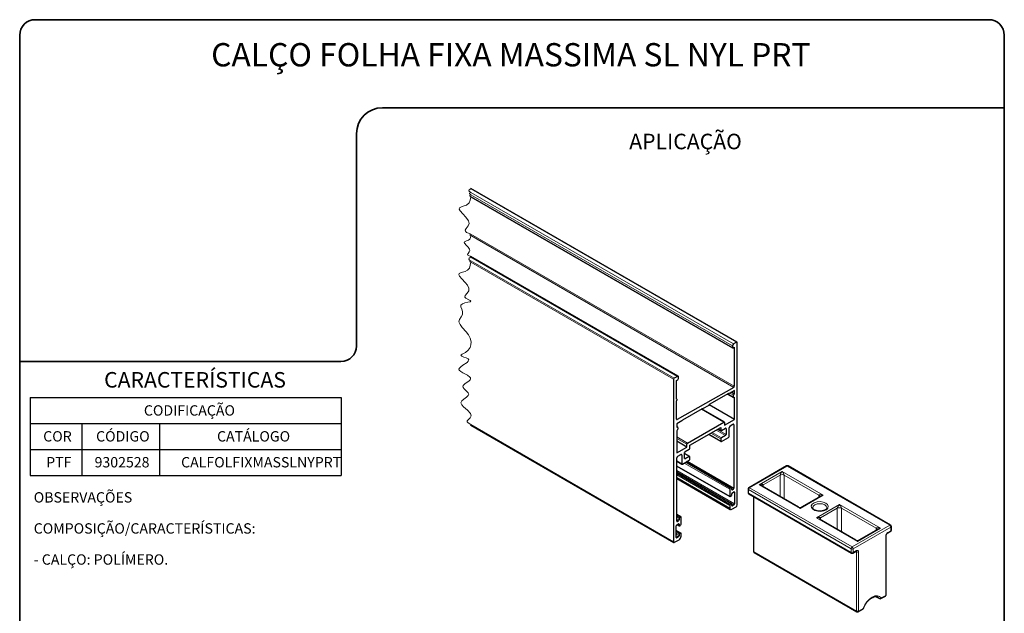
# Model space of a CAD drawing. Units: millimetres. Extents: x 10 to 205, y 4 to 287.
# Drawn here: x 10 to 200, y 172 to 287 of the extents above; entities that cross this region are included whole.
import ezdxf

# ---------------------------------------------------------------- set-up
doc = ezdxf.new("R2010")
doc.units = ezdxf.units.MM
doc.layers.add('LAYOUT_', color=7, linetype='Continuous', lineweight=35)
doc.layers.add('TEXTOS_EM_PORTUGUES', color=7, linetype='Continuous')
doc.styles.add('SLDTEXTSTYLE0', font='TXT', dxfattribs={"width": 0.7})

# ---------------------------------------------------------------- blocks, each defined once
blk = doc.blocks.new('SW_TABLEANNOTATION_8')
at = {"layer": 'TEXTOS_EM_PORTUGUES', "color": 0}
for p, q in [((0, 0), (0, -5)), ((0, 0), (10, 0)), ((10, 0), (25, 0)), ((25, 0), (60, 0)), ((60, 0), (60, -5)), ((0, -5), (0, -10)), ((0, -5), (10, -5)), ((10, -5), (10, -10)), ((10, -5), (25, -5)), ((25, -5), (25, -10)), ((25, -5), (60, -5)), ((60, -5), (60, -10)), ((0, -10), (0, -15)), ((0, -10), (10, -10)), ((10, -10), (10, -15)), ((10, -10), (25, -10)), ((25, -10), (25, -15)), ((25, -10), (60, -10)), ((60, -10), (60, -15)), ((0, -15), (10, -15)), ((10, -15), (25, -15)), ((25, -15), (60, -15))]:
    blk.add_line(p, q, dxfattribs=at)
at = {"layer": 'TEXTOS_EM_PORTUGUES', "color": 0, "char_height": 2, "attachment_point": 1, "style": 'SLDTEXTSTYLE0'}
for s, insert in [('CODIFICAÇÃO', (21.96, -1.47)), ('COR', (2.53, -6.47)), ('CÓDIGO', (12.73, -6.47)), ('CATÁLOGO', (36.07, -6.47)), ('PTF', (3.11, -11.47)), ('9302528', (12.44, -11.47)), ('CALFOLFIXMASSLNYPRT', (29.14, -11.47))]:
    blk.add_mtext(s, dxfattribs=dict(at, insert=insert))

msp = doc.modelspace()

# ---------------------------------------------------------------- linework, layer by layer
at = {"color": 7, "linetype": 'Continuous', "lineweight": 25}
for p, q in [((148.41, 224.75), (97.01, 254.42)), ((97.01, 252.81), (147.55, 223.64)), ((137.03, 218.15), (97.01, 241.26)), ((148.32, 224.74), (147.72, 224.39)), ((148.44, 193.31), (148.44, 224.67)), ((147.51, 224.04), (147.51, 223.71)), ((147.64, 223.64), (147.88, 223.79)), ((147.88, 223.79), (147.88, 216.23)), ((136.16, 217.58), (136.16, 186.22)), ((136.89, 218.14), (136.28, 217.79)), ((136.73, 217.35), (136.97, 217.49)), ((136.73, 213.71), (136.73, 217.35)), ((137.09, 217.7), (137.09, 218.02)), ((147.76, 216.02), (136.85, 209.8)), ((146.77, 214.84), (143.03, 212.68)), ((146.58, 214.73), (147.75, 214.05)), ((146.91, 214.82), (146.77, 214.84)), ((147.92, 215.41), (146.91, 214.82)), ((147.92, 214.75), (147.35, 215.08)), ((147.84, 214.71), (147.92, 214.75)), ((147.92, 214.75), (147.92, 215.41)), ((136.81, 213.71), (136.73, 213.76)), ((136.73, 209.87), (136.73, 213.43)), ((147.72, 214.12), (147.72, 214.5)), ((147.92, 214.1), (147.84, 214.05)), ((147.92, 209.81), (147.92, 214.1)), ((141.66, 211.89), (137.86, 209.69)), ((145.94, 209.33), (141.58, 211.84)), ((141.74, 211.84), (141.66, 211.89)), ((141.74, 211.84), (141.66, 211.89)), ((142.95, 212.54), (141.74, 211.84)), ((143.03, 212.68), (142.95, 212.54)), ((147.92, 209.81), (143.01, 212.64)), ((137.78, 209.55), (136.77, 208.97)), ((137.86, 209.69), (137.78, 209.55)), ((138.83, 205.26), (145.86, 209.32)), ((145.98, 208.69), (147.92, 209.81)), ((145.98, 209.25), (145.98, 208.69)), ((97.01, 208.73), (136.22, 186.09)), ((136.77, 208.97), (136.77, 208.32)), ((136.93, 208.37), (136.77, 208.47)), ((136.77, 208.32), (136.85, 208.36)), ((136.85, 207.71), (136.77, 207.66)), ((136.77, 207.66), (136.77, 203.37)), ((136.97, 208.29), (136.97, 207.92)), ((139.31, 204.84), (145.29, 208.29)), ((144.76, 207.98), (145.33, 207.65)), ((145.29, 208.29), (145.29, 207.73)), ((145.41, 207.66), (146.18, 208.11)), ((146.3, 208.04), (146.3, 206.92)), ((146.87, 206.54), (146.87, 208.22)), ((147.07, 208.57), (147.6, 208.88)), ((147.8, 208.76), (147.8, 196.53)), ((138.71, 204.49), (136.77, 205.61)), ((142.94, 206.93), (145.33, 205.55)), ((145.29, 206.05), (145.29, 205.63)), ((146.18, 206.71), (145.41, 206.26)), ((145.41, 205.56), (146.75, 206.33)), ((136.77, 203.37), (138.71, 204.49)), ((138.3, 202.3), (138.3, 203.42)), ((138.42, 203.63), (139.19, 204.07)), ((138.71, 204.49), (138.71, 205.05)), ((139.31, 204.28), (139.31, 204.84)), ((136.81, 190.19), (136.81, 202.41)), ((136.81, 201.75), (137.77, 201.19)), ((137.01, 202.76), (137.54, 203.07)), ((137.74, 202.95), (137.74, 201.27)), ((137.86, 201.2), (139.19, 201.97)), ((139.28, 202.68), (138.3, 203.24)), ((139.19, 202.67), (138.42, 202.23)), ((147.36, 196.66), (138.67, 201.67)), ((139.31, 202.18), (139.31, 202.6)), ((136.81, 200.81), (147.02, 194.92)), ((147.36, 193.53), (136.81, 199.62)), ((157.96, 200.84), (150.69, 196.64)), ((178.05, 189.41), (158.25, 200.84)), ((136.81, 198.39), (147.11, 192.45)), ((146.99, 196.35), (146.99, 194.99)), ((147.27, 196.65), (147.11, 196.56)), ((147.39, 196.3), (147.39, 196.58)), ((147.68, 196.32), (147.51, 196.23)), ((147.51, 195.67), (147.8, 195.83)), ((147.92, 195.76), (147.92, 193.52)), ((150.55, 196.39), (150.55, 195.69)), ((160.29, 192.89), (153.24, 196.97)), ((147.11, 194.92), (147.27, 195.02)), ((147.39, 195.23), (147.39, 195.46)), ((150.69, 195.45), (170.49, 184.02)), ((151.56, 194.94), (151.56, 184.38)), ((164.45, 194.97), (160.87, 192.89)), ((146.99, 193.22), (146.99, 192.71)), ((147.27, 193.52), (147.11, 193.43)), ((147.39, 193.22), (147.39, 193.45)), ((147.39, 192.47), (148.24, 192.96)), ((147.8, 193.31), (147.51, 193.15)), ((137.58, 191.01), (136.81, 191.46)), ((137.09, 190.21), (136.93, 190.12)), ((137.21, 190.7), (137.21, 190.42)), ((137.49, 191.01), (137.33, 190.91)), ((137.62, 189.58), (137.62, 190.94)), ((171.34, 186.52), (164.29, 190.59)), ((136.69, 187.04), (136.69, 189.28)), ((137.58, 187.89), (136.69, 188.4)), ((136.81, 189.49), (137.09, 189.65)), ((136.84, 189.51), (137.25, 189.27)), ((137.21, 189.58), (137.21, 189.35)), ((137.33, 189.28), (137.49, 189.37)), ((175.5, 188.59), (171.91, 186.52)), ((177.44, 187.86), (178.05, 188.21)), ((178.19, 188.46), (178.19, 189.16)), ((136.36, 186.11), (137.21, 186.6)), ((137.09, 187.13), (136.81, 186.97)), ((137.21, 187.58), (137.21, 187.34)), ((137.49, 187.88), (137.33, 187.79)), ((137.62, 187.3), (137.62, 187.81)), ((177.18, 175.98), (177.18, 187.41)), ((170.78, 184.02), (171.38, 184.37)), ((151.7, 184.13), (171.5, 172.7)), ((175.23, 175.6), (175.88, 175.23)), ((176.16, 175.23), (177.04, 175.73)), ((171.79, 172.7), (172.66, 173.21))]:
    msp.add_line(p, q, dxfattribs=at)
at = {"color": 8, "linetype": 'Continuous', "lineweight": 18}
for p, q in [((148.32, 224.74), (97.01, 254.36)), ((147.72, 224.39), (97.01, 253.66)), ((147.51, 224.04), (97.01, 253.2)), ((147.51, 223.71), (97.01, 252.87)), ((147.88, 216.23), (97.01, 245.6)), ((147.76, 216.02), (97.01, 245.32)), ((136.89, 218.14), (97.01, 241.16)), ((136.28, 217.79), (97.01, 240.46)), ((136.16, 217.58), (97.01, 240.18)), ((147.72, 214.12), (146.63, 214.75)), ((147.72, 214.5), (147.03, 214.89)), ((147.84, 214.71), (147.27, 215.03)), ((145.86, 209.32), (141.53, 211.82)), ((136.85, 209.8), (136.73, 209.87)), ((136.16, 186.22), (97.01, 208.83)), ((136.85, 208.36), (136.77, 208.41)), ((145.29, 206.05), (143.35, 207.17)), ((145.41, 206.26), (143.59, 207.31)), ((146.18, 206.71), (144.36, 207.76)), ((146.3, 206.92), (144.61, 207.9)), ((145.29, 207.73), (144.81, 208.01)), ((146.3, 208.04), (146.18, 208.11)), ((147.8, 208.76), (147.6, 208.88)), ((138.83, 205.26), (136.77, 206.45)), ((138.71, 205.05), (136.77, 206.17)), ((145.29, 205.63), (142.99, 206.96)), ((137.74, 201.27), (136.81, 201.81)), ((137.74, 202.95), (137.54, 203.07)), ((146.99, 196.35), (138.22, 201.41)), ((139.19, 202.67), (138.3, 203.18)), ((138.42, 202.23), (138.3, 202.3)), ((147.11, 196.56), (138.46, 201.55)), ((147.27, 196.65), (138.62, 201.64)), ((147.8, 196.53), (138.79, 201.74)), ((146.99, 194.99), (136.81, 200.87)), ((147.92, 193.52), (136.81, 199.94)), ((147.8, 193.31), (136.81, 199.66)), ((147.27, 193.52), (136.81, 199.57)), ((158.11, 200.82), (150.83, 196.63)), ((152.67, 197.2), (157.11, 199.77)), ((157.11, 199.77), (165.02, 195.2)), ((177.91, 189.39), (158.11, 200.82)), ((147.11, 193.43), (136.81, 199.38)), ((146.99, 193.22), (136.81, 199.1)), ((146.99, 192.71), (136.81, 198.59)), ((156.71, 199.07), (153.48, 197.2)), ((156.71, 194.96), (156.71, 199.07)), ((164.22, 195.2), (157.52, 199.07)), ((157.52, 199.07), (157.52, 194.5)), ((147.68, 196.32), (147.39, 196.49)), ((147.51, 196.23), (147.39, 196.3)), ((147.92, 195.76), (147.8, 195.83)), ((170.43, 184.85), (150.63, 196.28)), ((150.63, 196.28), (150.63, 195.58)), ((150.83, 196.63), (170.63, 185.2)), ((160.58, 192.63), (152.67, 197.2)), ((153.48, 197.2), (153.48, 196.83)), ((150.63, 195.58), (170.43, 184.15)), ((151.64, 194.9), (151.64, 184.26)), ((165.02, 195.2), (160.58, 192.63)), ((164.22, 194.83), (164.22, 195.2)), ((147.51, 193.15), (147.39, 193.22)), ((163.72, 190.82), (168.16, 193.39)), ((167.76, 192.69), (164.52, 190.82)), ((167.76, 188.59), (167.76, 192.69)), ((168.16, 193.39), (176.07, 188.82)), ((175.27, 188.82), (168.57, 192.69)), ((168.57, 192.69), (168.57, 188.23)), ((137.49, 191.01), (136.81, 191.4)), ((137.33, 190.91), (136.81, 191.22)), ((137.21, 190.7), (136.81, 190.94)), ((137.21, 190.42), (136.81, 190.66)), ((137.09, 190.21), (136.81, 190.38)), ((136.93, 190.12), (136.81, 190.19)), ((171.63, 186.25), (163.72, 190.82)), ((164.52, 190.82), (164.52, 190.45)), ((137.49, 187.88), (136.69, 188.35)), ((137.33, 187.79), (136.69, 188.16)), ((137.21, 189.35), (136.89, 189.54)), ((137.21, 189.58), (137.09, 189.65)), ((170.63, 185.2), (177.91, 189.39)), ((178.11, 189.04), (170.84, 184.85)), ((176.07, 188.82), (171.63, 186.25)), ((175.27, 188.45), (175.27, 188.82)), ((177.5, 188), (178.11, 188.34)), ((178.11, 188.34), (178.11, 189.04)), ((137.21, 187.58), (136.69, 187.88)), ((137.21, 187.34), (136.69, 187.65)), ((137.09, 187.13), (136.69, 187.37)), ((136.81, 186.97), (136.69, 187.04)), ((177.1, 175.86), (177.1, 187.3)), ((170.43, 184.15), (170.43, 184.85)), ((170.84, 184.85), (170.84, 184.15)), ((170.84, 184.15), (171.44, 184.5)), ((171.44, 184.26), (171.32, 184.33)), ((151.64, 184.26), (171.44, 172.83)), ((171.44, 172.83), (171.44, 184.26)), ((171.85, 184.26), (171.85, 172.83)), ((175.25, 175.6), (175.84, 175.26)), ((176.22, 175.36), (177.1, 175.86)), ((171.85, 172.83), (172.72, 173.34))]:
    msp.add_line(p, q, dxfattribs=at)
at = {"color": 7, "linetype": 'Continuous', "lineweight": 18, "flags": 128}
msp.add_lwpolyline([(97.01, 254.42), (96.98, 254.4), (96.98, 254.39), (96.99, 254.38), (97.01, 254.36), (96.72, 254.14), (96.66, 253.97), (96.81, 253.8), (97.01, 253.66), (96.81, 253.52), (96.78, 253.4), (96.88, 253.29), (97.01, 253.2), (96.87, 253.1), (96.85, 253.02), (96.91, 252.93), (97.01, 252.87), (96.98, 252.85), (96.98, 252.84), (96.99, 252.83), (97.01, 252.81), (96.91, 252.17), (96.69, 251.62), (96.22, 251.22), (95.58, 250.98), (95.08, 250.81), (94.84, 250.65), (94.8, 250.4), (94.98, 250.09), (95.49, 249.51), (96.1, 248.86), (96.57, 248.18), (96.7, 247.67), (96.53, 247.18), (96.12, 246.69), (95.93, 246.35), (95.99, 246.14), (96.23, 245.94), (96.59, 245.76), (97.01, 245.6), (96.89, 245.51), (96.87, 245.44), (96.93, 245.37), (97.01, 245.32), (96.95, 244.96), (96.83, 244.64), (96.57, 244.42), (96.2, 244.28), (95.92, 244.19), (95.79, 244.1), (95.77, 243.96), (95.87, 243.78), (96.16, 243.46), (96.5, 243.1), (96.76, 242.71), (96.83, 242.42), (96.74, 242.15), (96.51, 241.88), (96.4, 241.69), (96.44, 241.56), (96.57, 241.45), (97.01, 241.26), (96.97, 241.23), (96.96, 241.21), (96.98, 241.18), (97.01, 241.16), (96.72, 240.94), (96.66, 240.77), (96.81, 240.6), (97.01, 240.46), (96.89, 240.38), (96.87, 240.31), (96.93, 240.24), (97.01, 240.18), (96.92, 239.59), (96.75, 239.05), (96.39, 238.64), (95.92, 238.41), (95.41, 238.24), (95.05, 238.12), (94.8, 237.98), (94.71, 237.77), (94.82, 237.5), (95.3, 236.94), (95.94, 236.28), (96.4, 235.73), (96.68, 235.18), (96.67, 234.66), (96.34, 234.18), (95.95, 233.74), (95.87, 233.45), (96.05, 233.24), (96.63, 232.92), (96.9, 232.78), (97.01, 232.68), (96.98, 232.6), (96.88, 232.55), (96.46, 232.44), (95.91, 232.32), (95.4, 232.14), (95.11, 231.89), (95.11, 231.53), (95.28, 231.11), (95.46, 230.67), (95.45, 230.11), (95.16, 229.61), (94.84, 229.14), (94.74, 228.66), (94.95, 228.12), (95.38, 227.59), (96.14, 226.76), (96.59, 226.15), (96.91, 225.51), (97.07, 224.79), (97.05, 224.23), (96.89, 223.68), (96.54, 223.18), (95.98, 222.76), (95.38, 222.44), (95.18, 222.3), (95.14, 222.24), (95.13, 222.18), (95.21, 222.09), (95.32, 222.03), (95.71, 221.87), (96.16, 221.71), (96.52, 221.53), (96.67, 221.33), (96.55, 221.06), (96.3, 220.82), (95.49, 220.27), (95.11, 219.99), (94.84, 219.72), (94.75, 219.53), (94.78, 219.36), (95.11, 219.05), (95.52, 218.82), (96.38, 218.36), (96.84, 218.01), (96.97, 217.84), (97, 217.66), (96.91, 217.46), (96.72, 217.27), (96.29, 216.97), (95.95, 216.74), (95.67, 216.51), (95.52, 216.26), (95.54, 216.01), (95.76, 215.71), (96.07, 215.41), (96.53, 214.94), (96.63, 214.69), (96.55, 214.44), (96.18, 214.1), (95.69, 213.76), (95.27, 213.41), (95.12, 213.04), (95.32, 212.62), (95.65, 212.27), (96.37, 211.62), (96.96, 210.97), (97.13, 210.49), (96.93, 210.11), (96.51, 209.75), (96.33, 209.53), (96.36, 209.35), (96.5, 209.18), (97.01, 208.83), (96.97, 208.8), (96.96, 208.77), (96.98, 208.75), (97.01, 208.73)], dxfattribs=at)
at = {"color": 7, "linetype": 'Continuous', "lineweight": 25, "flags": 128}
for points in [[(136.73, 213.43), (136.77, 213.46), (136.81, 213.52), (136.84, 213.58), (136.85, 213.64), (136.84, 213.68), (136.81, 213.71), (136.77, 213.72), (136.73, 213.71)], [(175.84, 175.26), (175.56, 175.52), (175.51, 175.55)]]:
    msp.add_lwpolyline(points, dxfattribs=at)
at = {"color": 8, "linetype": 'Continuous', "lineweight": 18, "flags": 128}
for points in [[(152.67, 197.2), (152.83, 197.24), (152.98, 197.27), (153.12, 197.29), (153.24, 197.3), (153.34, 197.29), (153.41, 197.27), (153.46, 197.24), (153.48, 197.2)], [(150.63, 195.58), (150.64, 195.53), (150.65, 195.5), (150.67, 195.47), (150.69, 195.45), (150.69, 195.45)], [(165.04, 193.88), (165.53, 193.68), (165.88, 193.39), (166.02, 193.05), (165.93, 192.71), (165.64, 192.4), (165.17, 192.18), (164.6, 192.07), (163.99, 192.09), (163.44, 192.23), (163.01, 192.47), (162.77, 192.79), (162.74, 193.14), (162.93, 193.47), (163.32, 193.74), (163.85, 193.91), (164.45, 193.96), (165.04, 193.88)], [(164.22, 195.2), (164.23, 195.24), (164.27, 195.26), (164.32, 195.28), (164.41, 195.29), (164.51, 195.29), (164.62, 195.28), (164.75, 195.26), (164.88, 195.24), (165.02, 195.2)], [(165.33, 193.33), (164.89, 193.5), (164.37, 193.56), (163.85, 193.5), (163.41, 193.33), (163.11, 193.08), (163.01, 192.78)], [(165.73, 192.79), (165.63, 193.08), (165.33, 193.33)], [(163.72, 190.82), (163.86, 190.86), (163.99, 190.89), (164.12, 190.91), (164.24, 190.92), (164.34, 190.92), (164.42, 190.91), (164.48, 190.89), (164.51, 190.86), (164.52, 190.82)], [(168.57, 188.23), (168.76, 188.04), (168.84, 187.96)], [(175.27, 188.82), (175.28, 188.86), (175.33, 188.89), (175.4, 188.91), (175.5, 188.92), (175.62, 188.91), (175.76, 188.89), (175.92, 188.86), (176.07, 188.82)], [(171.44, 184.5), (171.44, 184.45), (171.43, 184.42), (171.41, 184.39), (171.38, 184.37), (171.38, 184.37)], [(172.72, 173.34), (173.04, 174.01), (173.46, 174.62), (173.95, 175.13), (174.47, 175.51), (174.99, 175.74), (175.48, 175.78), (175.9, 175.66), (176.22, 175.36)], [(175.84, 175.26), (175.86, 175.24), (175.88, 175.23), (175.88, 175.23)], [(177.1, 175.86), (177.09, 175.82), (177.08, 175.78), (177.06, 175.75), (177.04, 175.73), (177.04, 175.73)], [(172.79, 173.35), (172.79, 173.35), (172.77, 173.34), (172.75, 173.34), (172.72, 173.34)], [(171.44, 172.83), (171.45, 172.79), (171.46, 172.75), (171.48, 172.72), (171.5, 172.7), (171.5, 172.7)]]:
    msp.add_lwpolyline(points, dxfattribs=at)
at = {"color": 7, "linetype": 'Continuous', "lineweight": 25}
for centre, radius, start, end in [((147.95, 224.02), 0.439, 122.6036, 177.3975), ((148.37, 224.68), 0.0749, 350.788, 129.2039), ((147.59, 223.7), 0.0749, 171.3979, 309.8182), ((136.42, 217.57), 0.263, 122.607, 177.3966), ((136.97, 218.04), 0.125, 350.7869, 129.2033), ((136.83, 217.71), 0.263, 302.6094, 357.3907), ((147.98, 214.49), 0.263, 122.6099, 177.3911), ((147.62, 216.24), 0.263, 302.3914, 357.1983), ((147.79, 214.11), 0.0749, 170.7883, 309.2066), ((136.8, 209.86), 0.0749, 170.1738, 308.5909), ((145.91, 209.26), 0.0749, 350.7917, 129.1971), ((136.9, 208.31), 0.0749, 350.7917, 129.1971), ((136.71, 207.93), 0.263, 302.6063, 357.3927), ((145.37, 207.72), 0.0749, 170.7754, 309.2134), ((146.23, 208.05), 0.0749, 350.7917, 129.1971), ((147.31, 208.2), 0.439, 122.6054, 177.3921), ((147.67, 208.78), 0.125, 350.7843, 129.2056), ((138.97, 205.04), 0.263, 122.6063, 177.3927), ((145.56, 206.04), 0.263, 122.5987, 177.4023), ((145.37, 205.62), 0.0749, 170.7754, 309.2134), ((146.04, 206.93), 0.263, 302.6086, 357.3924), ((146.6, 206.55), 0.263, 302.6063, 357.3927), ((138.57, 203.41), 0.263, 122.6099, 177.3911), ((139.05, 204.29), 0.263, 302.6086, 357.3924), ((137.25, 202.39), 0.439, 122.605, 177.3954), ((137.61, 202.97), 0.125, 350.7878, 129.2042), ((138.38, 202.29), 0.0749, 170.7917, 309.1971), ((139.24, 202.61), 0.0749, 350.7876, 129.2013), ((139.05, 202.19), 0.263, 302.6086, 357.3924), ((137.81, 201.26), 0.0749, 170.7867, 309.2022), ((158.11, 200.59), 0.286, 59.999, 120.001), ((147.25, 196.34), 0.263, 122.6086, 177.3924), ((147.32, 196.59), 0.0749, 350.783, 129.2059), ((147.47, 196.29), 0.0749, 170.7917, 309.1971), ((147.53, 196.55), 0.263, 302.5951, 357.4039), ((147.84, 195.78), 0.0749, 350.7816, 129.2073), ((150.83, 196.39), 0.286, 119.9976, 180.0001), ((147.06, 194.98), 0.0749, 170.783, 309.2059), ((147.13, 195.24), 0.263, 302.6086, 357.3924), ((147.66, 195.45), 0.263, 122.6086, 177.3924), ((150.83, 195.69), 0.286, 180.0014, 239.9992), ((147.25, 193.21), 0.263, 122.6063, 177.3927), ((147.24, 192.67), 0.25, 170.7869, 309.2033), ((147.32, 193.47), 0.0749, 350.7917, 129.1971), ((147.47, 193.21), 0.0749, 170.7917, 309.1971), ((147.66, 193.54), 0.263, 302.5951, 357.4039), ((148.01, 193.33), 0.439, 302.6107, 357.391), ((160.58, 193.39), 0.571, 241.5697, 297.2083), ((136.88, 190.18), 0.0749, 170.7839, 309.2015), ((136.95, 190.43), 0.263, 302.6063, 357.3927), ((137.48, 190.69), 0.263, 122.6006, 177.4005), ((137.54, 190.95), 0.0749, 350.7883, 129.2066), ((136.95, 189.27), 0.263, 122.5998, 177.3992), ((137.14, 189.6), 0.0749, 350.783, 129.2059), ((137.29, 189.34), 0.0749, 170.7805, 309.2084), ((137.35, 189.6), 0.263, 302.6054, 357.3936), ((177.91, 189.16), 0.286, 359.9904, 60.0102), ((177.91, 188.46), 0.286, 299.9898, 0.0096), ((136.28, 186.2), 0.125, 170.7836, 309.2027), ((136.76, 187.03), 0.0749, 170.7805, 309.2084), ((136.95, 187.36), 0.263, 302.6063, 357.3927), ((137.48, 187.56), 0.263, 122.6007, 177.3983), ((136.74, 187.34), 0.878, 302.6056, 357.3944), ((137.54, 187.82), 0.0749, 350.7917, 129.1971), ((171.63, 187.01), 0.571, 241.5671, 297.209), ((151.84, 184.38), 0.286, 179.9997, 240.0068), ((170.63, 184.26), 0.286, 240.0007, 299.9993), ((176.02, 175.47), 0.286, 240.0007, 299.9993), ((176.9, 175.98), 0.286, 300.0008, 359.9986), ((172.52, 173.45), 0.286, 299.9945, 338.8007), ((171.64, 172.95), 0.286, 240.0071, 299.9929)]:
    msp.add_arc(centre, radius, start, end, dxfattribs=at)
at = {"color": 8, "linetype": 'Continuous', "lineweight": 18}
for centre, radius, start, end in [((158.26, 198.64), 1.61, 135.4708, 164.5251), ((155.96, 198.64), 1.61, 15.4723, 44.5296), ((158.02, 200.71), 0.144, 54.3768, 114.313), ((158.19, 200.71), 0.144, 65.6919, 125.617), ((157.11, 198.29), 0.878, 62.6093, 117.3907), ((150.69, 196.41), 0.144, 185.6927, 245.6284), ((151.07, 196.26), 0.439, 122.6064, 177.3941), ((150.75, 196.51), 0.144, 54.3794, 114.3117), ((151.95, 194.64), 2.66, 61.1361, 74.4519), ((153.58, 196.95), 0.273, 112.7081, 176.7165), ((150.69, 195.71), 0.144, 185.6927, 245.6284), ((164.11, 194.95), 0.273, 3.314, 67.3061), ((165.74, 192.64), 2.66, 105.5452, 118.867), ((159.62, 191.87), 1.22, 38.414, 56.6379), ((161.54, 191.86), 1.23, 122.6817, 141.3648), ((169.31, 192.26), 1.61, 135.4704, 164.5283), ((168.16, 191.91), 0.878, 62.6093, 117.3907), ((167.01, 192.26), 1.61, 15.4743, 44.5292), ((163, 188.26), 2.66, 61.136, 74.4518), ((164.63, 190.57), 0.273, 112.622, 176.8062), ((175.15, 188.56), 0.289, 7.0256, 65.5106), ((176.79, 186.26), 2.66, 105.5463, 118.8645), ((177.99, 189.28), 0.144, 65.6919, 125.617), ((177.67, 189.02), 0.439, 2.6019, 57.3965), ((177.97, 188.33), 0.137, 304.1755, 7.1419), ((178.05, 189.18), 0.144, 294.3677, 354.3112), ((178.05, 188.48), 0.144, 294.3631, 354.3158), ((170.62, 185.44), 1.3, 38.9489, 56.1082), ((172.64, 185.44), 1.3, 123.8873, 141.0556), ((177.98, 187.26), 0.878, 122.6034, 177.3956), ((177.04, 187.43), 0.144, 294.4171, 353.65), ((177.36, 187.98), 0.144, 306.3707, 5.5569), ((151.7, 184.39), 0.144, 185.7098, 245.6113), ((170.87, 184.83), 0.439, 122.6035, 177.3981), ((170.63, 185.24), 0.439, 242.6103, 297.3897), ((170.4, 184.83), 0.439, 2.6019, 57.3965), ((171.29, 184.27), 0.155, 355.5754, 41.506), ((171.6, 184.3), 0.25, 350.7875, 129.2026), ((151.78, 184.24), 0.137, 172.87, 235.825), ((170.63, 184.54), 0.439, 242.6088, 297.3912), ((170.56, 184.13), 0.134, 171.8649, 236.8178), ((170.7, 184.13), 0.134, 303.1822, 8.1351), ((171.64, 184.65), 0.439, 242.6094, 297.3906), ((175.97, 175.54), 0.31, 246.0256, 323.9763), ((176.09, 175.34), 0.138, 304.1887, 7.1287), ((177.04, 175.99), 0.144, 294.3631, 354.3158), ((172.59, 173.32), 0.134, 303.1822, 8.1351), ((171.64, 173.22), 0.439, 242.6109, 297.3891), ((171.71, 172.81), 0.134, 303.1806, 8.1244)]:
    msp.add_arc(centre, radius, start, end, dxfattribs=at)
at = {"color": 7, "linetype": 'Continuous', "lineweight": 25}
for points, knots in [([(165.72, 192.79), (165.73, 192.77), (165.74, 192.7), (165.64, 192.53), (165.42, 192.35), (165.06, 192.19), (164.61, 192.11), (164.13, 192.11), (163.68, 192.19), (163.31, 192.35), (163.1, 192.54), (162.99, 192.7), (163.02, 192.77), (163.02, 192.78)], [0, 0, 0, 0, 0.01223, 0.071782, 0.158076, 0.281335, 0.425073, 0.577339, 0.722598, 0.845085, 0.934094, 0.991311, 1, 1, 1, 1]), ([(168.46, 188.18), (168.49, 188.2), (168.53, 188.21), (168.56, 188.23), (168.57, 188.23)], [0, 0, 0, 0, 0.981444, 1, 1, 1, 1]), ([(177.18, 187.41), (177.18, 187.43), (177.19, 187.49), (177.21, 187.57), (177.26, 187.67), (177.32, 187.76), (177.38, 187.83), (177.43, 187.85), (177.44, 187.86)], [0, 0, 0, 0, 0.123726, 0.291365, 0.495899, 0.710781, 0.898834, 1, 1, 1, 1]), ([(171.38, 184.37), (171.39, 184.37), (171.4, 184.38), (171.42, 184.38), (171.42, 184.38)], [0, 0, 0, 0, 0.92213, 1, 1, 1, 1]), ([(173.19, 174.13), (173.22, 174.18), (173.35, 174.41), (173.66, 174.78), (174.1, 175.19), (174.55, 175.48), (174.97, 175.62), (175.31, 175.64), (175.46, 175.56), (175.51, 175.53)], [0, 0, 0, 0, 0.0499888, 0.2782153, 0.4890621, 0.672817, 0.8237995, 0.9439324, 1, 1, 1, 1]), ([(172.79, 173.35), (172.83, 173.46), (172.94, 173.73), (173.1, 173.98), (173.19, 174.13)], [0, 0, 0, 0, 0.393606, 1, 1, 1, 1])]:
    msp.add_open_spline(points, degree=3, knots=knots, dxfattribs=at)
at = {"layer": 'LAYOUT_', "color": 7, "lineweight": 35}
for p, q in [((196.98, 287), (12.98, 287)), ((9.98, 13), (9.98, 284)), ((199.98, 13), (199.98, 284)), ((199.98, 270), (79.98, 270)), ((74.98, 265), (74.98, 224)), ((71.98, 221), (9.98, 221))]:
    msp.add_line(p, q, dxfattribs=at)
for centre, radius, start, end in [((12.98, 284), 3, 90, 180), ((196.98, 284), 3, 0, 90), ((79.98, 265), 5, 90, 180), ((71.98, 224), 3, 270, 0)]:
    msp.add_arc(centre, radius, start, end, dxfattribs=at)

# ---------------------------------------------------------------- block references
at = {"layer": 'TEXTOS_EM_PORTUGUES'}
msp.add_blockref('SW_TABLEANNOTATION_8', (11.99, 214.03), dxfattribs=at)

# ---------------------------------------------------------------- texts
at = {"layer": 'TEXTOS_EM_PORTUGUES', "color": 7, "style": 'SLDTEXTSTYLE0'}
for s, insert, char_height, attachment_point in [('CALÇO FOLHA FIXA MASSIMA SL NYL PRT', (104.76, 282.48), 4.5, 2), ('APLICAÇÃO', (127.6, 264.98), 3, 1), ('CARACTERÍSTICAS', (26.27, 218.97), 3, 1)]:
    msp.add_mtext(s, dxfattribs=dict(at, insert=insert, char_height=char_height, attachment_point=attachment_point))
at = {"layer": 'TEXTOS_EM_PORTUGUES', "char_height": 2, "attachment_point": 1, "style": 'SLDTEXTSTYLE0'}
for s, insert in [('OBSERVAÇÕES', (12.69, 195.78)), ('COMPOSIÇÃO/CARACTERÍSTICAS:', (12.69, 189.78)), ('- CALÇO: POLÍMERO.', (12.69, 183.78))]:
    msp.add_mtext(s, dxfattribs=dict(at, insert=insert))

doc.saveas('drawing.dxf')
